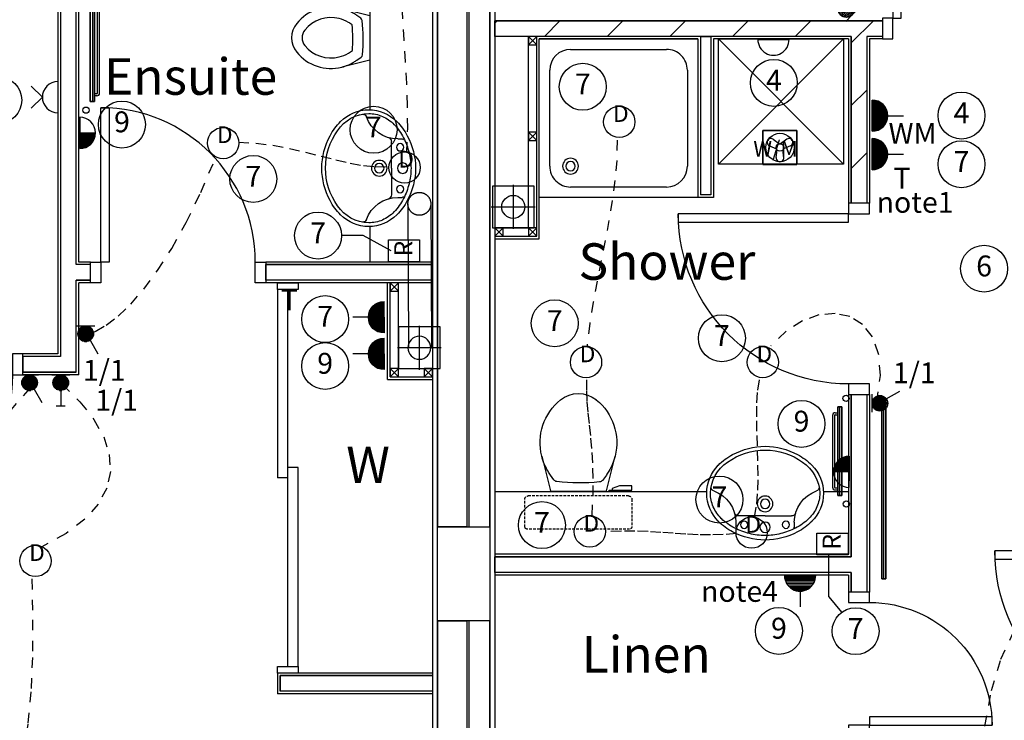
# Model space of a CAD drawing. Extents: x -273868 to -195807, y -121179 to -46101.
# Drawn here: x -225431 to -220711, y -107828 to -104470 of the extents above; entities that cross this region are included whole.
import ezdxf
from ezdxf.enums import TextEntityAlignment as Align

# ---------------------------------------------------------------- set-up
doc = ezdxf.new("R2010")
doc.units = 0
doc.header["$LTSCALE"] = 50
doc.header["$MEASUREMENT"] = 0
doc.linetypes.add('SHORT', pattern=[2, 1, -1])
doc.linetypes.add('XREF1$0$HIDDEN', pattern=[0.375, 0.25, -0.125])
doc.layers.get('0').update_dxf_attribs({"linetype": 'CONTINUOUS'})
for name, color, linetype in [('E000G000', 7, 'CONTINUOUS'), ('EL-CIRCUIT-NO', 7, 'CONTINUOUS'), ('EL-LIGHTING-ELEV', 7, 'CONTINUOUS'), ('EL-LIGHTING-PLAN', 7, 'CONTINUOUS'), ('EL-MISC-ELEV', 7, 'CONTINUOUS'), ('EL-MISC-PLAN', 7, 'CONTINUOUS'), ('EL-SOCKET-ELEV', 7, 'CONTINUOUS'), ('EL-SOCKET-PLAN', 7, 'CONTINUOUS'), ('PB-HEATING-ELEV', 7, 'CONTINUOUS'), ('PB-HEATING-PLAN', 7, 'CONTINUOUS'), ('SERVICE00', 7, 'CONTINUOUS'), ('XREF1$0$24', 7, 'CONTINUOUS'), ('XREF1$0$27', 7, 'CONTINUOUS'), ('XREF1$0$30', 7, 'CONTINUOUS'), ('XREF1$0$38', 7, 'CONTINUOUS'), ('XREF1$0$46', 7, 'CONTINUOUS'), ('XREF1$0$DOOR', 1, 'CONTINUOUS'), ('XREF1$0$MISC', 1, 'CONTINUOUS'), ('XREF1$0$RM_TEXT', 2, 'CONTINUOUS'), ('XREF1$0$SANITARY', 2, 'CONTINUOUS'), ('XREF1$0$SLAB_HOLES', 1, 'CONTINUOUS'), ('XREF1$0$STRUCT', 4, 'CONTINUOUS'), ('XREF1$0$SVP', 2, 'CONTINUOUS'), ('XREF1$0$SVP_CRANK', 2, 'CONTINUOUS'), ('XREF1$0$VANITY', 1, 'CONTINUOUS'), ('XREF1$0$VPORT', 4, 'CONTINUOUS'), ('XREF1$0$WALL_HATCH', 7, 'CONTINUOUS')]:
    doc.layers.add(name, color=color, linetype=linetype)
doc.styles.add('2MM', font='ROMANS.SHX', dxfattribs={"height": 100})
doc.styles.get("Standard").update_dxf_attribs({"font": 'romans.shx', "height": 100})
doc.styles.add('XREF1$0$ROMANS', font='romans.shx', dxfattribs={"height": 150})

# ---------------------------------------------------------------- blocks, each defined once
blk = doc.blocks.new('XREF1$0$38005L')
at = {"layer": 'XREF1$0$38', "color": 2, "linetype": 'CONTINUOUS'}
for p, q in [((-140, -85.9), (-140, -64.6)), ((140, -85.9), (140, -64.6)), ((0, -116), (-127.1, -116)), ((0, -116), (127.1, -116))]:
    blk.add_line(p, q, dxfattribs=at)
for points in [[(0, -22, 0.057594), (-75, -31.5, 0.058053), (-145.5, -57.8, 0.058053)], [(145.5, -57.8, 0.058053), (75, -31.5, 0.057594), (0, -22, 0.057594)], [(-145.5, -57.8, 0.037782), (-179.4, -78.2, 0.038181), (-209.5, -103.4, 0.038181)], [(209.5, -103.4, 0.038181), (179.4, -78.2, 0.037782), (145.5, -57.8, 0.037782)], [(-209.9, -103.8, 0.049445), (-232, -129.8, 0.050104), (-248.5, -159.4, 0.050621), (-258.6, -191.6, 0.050904), (-262, -225, 0.050904)], [(-209.5, -103.4, 0.0004), (-209.7, -103.6, 0.0004), (-209.9, -103.8, 0.0004)], [(209.9, -103.8, 0.0004), (209.7, -103.6, 0.0004), (209.5, -103.4, 0.0004)], [(262, -225, 0.050904), (258.6, -191.6, 0.050621), (248.5, -159.4, 0.050104), (232, -129.8, 0.049445), (209.9, -103.8, 0.049445)]]:
    blk.add_lwpolyline(points, format="xyb", dxfattribs=at)
for centre, radius in [((0, -62), 25), ((-100, -74), 17.5), ((100, -74), 17.5), ((0, -174), 37.5), ((0, -174), 22.5)]:
    blk.add_circle(centre, radius, dxfattribs=at)
for centre, radius, start, end in [((-26.4, -285.9), 278, 117.6759, 135.2711), ((-26.4, -285.9), 278, 117.6759, 135.2711), ((3.9, -340), 340, 90.6542, 117.9618), ((3.9, -340), 340, 90.6542, 117.9618), ((-3.9, -340), 340, 62.0382, 89.3458), ((-3.9, -340), 340, 62.0382, 89.3458), ((26.4, -285.9), 278, 44.7289, 62.3241), ((26.4, -285.9), 278, 44.7289, 62.3241), ((-90, -225), 190, 135, 180), ((-90, -225), 190, 135, 180), ((-300, -85.2), 160, 289.7341, 359.7242), ((-90, -225), 190, 134.8163, 135), ((-90, -225), 190, 134.8163, 135), ((-130.3, -65.1), 9.67, 125.849, 177.4477), ((130.3, -65.1), 9.67, 2.5523, 54.151), ((300, -85.2), 160, 180.2758, 250.2659), ((90, -225), 190, 45, 45.1837), ((90, -225), 190, 45, 45.1837), ((90, -225), 190, 360, 45), ((90, -225), 190, 360, 45), ((-127.3, -136), 20, 89.4637, 162.8117), ((127.3, -136), 20, 17.1883, 90.5363), ((-90, -225), 190, 180, 225), ((-90, -225), 190, 180, 225), ((-77.7, -220.9), 184.3, 181.276, 236.3746), ((-239.2, -254.6), 20, 109.7838, 176.4571), ((77.7, -220.9), 184.3, 303.6254, 358.724), ((90, -225), 190, 315, 360), ((90, -225), 190, 315, 360), ((239.2, -254.6), 20, 3.5429, 70.2162), ((-90, -225), 190, 225, 225.1837), ((-90, -225), 190, 225, 225.1837), ((-26.4, -164.1), 278, 224.7289, 242.3241), ((-26.4, -164.1), 278, 224.7289, 242.3241), ((0.7, -119.7), 312.1, 234.6705, 269.874), ((-0.7, -119.7), 312.1, 270.126, 305.3295), ((26.4, -164.1), 278, 297.6759, 315.2711), ((26.4, -164.1), 278, 297.6759, 315.2711), ((90, -225), 190, 314.8163, 315), ((90, -225), 190, 314.8163, 315), ((3.9, -110), 340, 242.0382, 269.3458), ((3.9, -110), 340, 242.0382, 269.3458), ((-3.9, -110), 340, 270.6542, 297.9618), ((-3.9, -110), 340, 270.6542, 297.9618)]:
    blk.add_arc(centre, radius, start, end, dxfattribs=at)
blk = doc.blocks.new('XREF1$0$BIDET_PLAN')
at = {"layer": 'XREF1$0$SANITARY', "linetype": 'CONTINUOUS'}
for p, q in [((-107, 0), (-140.6, 134.5)), ((140.6, 134.5), (107, 0)), ((-107.2, 61.8), (-92.6, 41.6)), ((93.9, 43.4), (107.2, 61.8)), ((0, 0), (-107, 0)), ((107, 0), (0, 0))]:
    blk.add_line(p, q, dxfattribs=at)
for centre, radius, start, end in [((65, 186), 211.9, 129.1208, 194.0535), ((0, 265.8), 109, 50.8791, 129.1209), ((-65, 186), 211.9, 345.9465, 50.8792), ((65, 186), 161.9, 129.1208, 194.0535), ((0, 265.8), 59, 50.8791, 129.1209), ((-65, 186), 161.9, 345.9465, 50.8792), ((65, 186), 161.9, 194.0535, 211.0923), ((-65, 186), 161.9, 328.9077, 345.9465), ((65, 186), 211.9, 194.0535, 211.0923), ((194.6, 264.1), 313.3, 211.0923, 215.1369), ((-194.6, 264.1), 313.3, 325.1685, 328.9077), ((-65, 186), 211.9, 328.9077, 345.9465), ((194.6, 264.1), 363.3, 211.0923, 213.8429), ((-7.2, 779.1), 697.4, 265.5216, 275.7407), ((-194.6, 264.1), 363.3, 326.1571, 328.9077), ((-79.8, 51.5), 16.1, 217.7817, 264.3005), ((-7.2, 779.1), 747.4, 264.3005, 276.9358), ((81.1, 53.2), 16.1, 276.9358, 322.58)]:
    blk.add_arc(centre, radius, start, end, dxfattribs=at)
blk = doc.blocks.new('XREF1$0$38009L')
at = {"layer": 'XREF1$0$38', "color": 1, "linetype": 'XREF1$0$HIDDEN'}
for p, q in [((-263.95, 168.8), (-263.95, 35.3)), ((238.45, 178.9), (-253.85, 178.9)), ((248.55, 35.3), (248.55, 168.8)), ((233.45, 20.2), (-248.75, 20.2))]:
    blk.add_line(p, q, dxfattribs=at)
at = {"layer": 'XREF1$0$38', "color": 2, "linetype": 'CONTINUOUS'}
for p, q in [((304.45, 0), (-304.45, 0)), ((139.75, 0), (139.75, -6.8)), ((201.75, -6.8), (201.75, 0)), ((-183.05, -170.6), (-141.55, -4.8)), ((-138.55, -2.5), (-7.25, -2.5)), ((-7.25, -2.5), (124.05, -2.5)), ((127.05, -4.8), (168.55, -170.6)), ((139.75, -6.8), (248.55, -6.8)), ((155.35, -15.4), (155.35, -6.8)), ((189.05, -28.9), (155.35, -15.4)), ((248.55, -28.9), (189.05, -28.9)), ((248.55, -6.8), (248.55, -28.9)), ((-124.65, -56.7), (-141.25, -79.8)), ((126.75, -79.8), (108.45, -54.5))]:
    blk.add_line(p, q, dxfattribs=at)
at = {"layer": 'XREF1$0$38', "color": 1, "linetype": 'XREF1$0$HIDDEN'}
for centre, radius, start, end in [((-253.81895, 168.80595), 10.091, 90, 180), ((238.46905, 168.80595), 10.091, 360, 90), ((-248.77395, 35.31695), 15.136, 180, 270), ((233.42305, 35.31695), 15.136, 270, 360)]:
    blk.add_arc(centre, radius, start, end, dxfattribs=at)
at = {"layer": 'XREF1$0$38', "color": 2, "linetype": 'CONTINUOUS'}
for centre, radius, start, end in [((-138.58595, -5.55005), 3.027, 90, 165.94656667), ((1.71705, -976.36905), 934.238, 84.30053056, 96.93581389), ((92.49205, -66.83005), 20.181, 37.78172222, 84.30053056), ((124.08805, -5.55005), 3.027, 14.05343333, 90), ((235.95305, -332.66705), 454.093, 146.15713056, 148.90765556), ((-108.66195, -69.00005), 20.181, 96.93581389, 142.58001667), ((-250.45095, -332.66705), 454.093, 31.09234444, 33.84286944), ((73.94305, -234.96605), 264.904, 148.90768889, 165.946475), ((-88.44195, -234.96605), 264.904, 14.053525, 31.09231111), ((73.94305, -234.96605), 264.904, 165.946475, 230.8792), ((-88.44195, -234.96605), 264.904, 309.1208, 14.053525), ((-7.24895, -334.79905), 136.222, 230.87913889, 309.12086389)]:
    blk.add_arc(centre, radius, start, end, dxfattribs=at)
blk = doc.blocks.new('XREF1$0$38002L')
at = {"layer": 'XREF1$0$38', "color": 2, "linetype": 'CONTINUOUS'}
for p, q in [((0, -760), (0, 0)), ((0, 0), (760, 0)), ((760, 0), (760, -760)), ((150, -50), (610, -50)), ((50, -610), (50, -150)), ((710, -150), (710, -610)), ((610, -710), (150, -710)), ((760, -760), (0, -760))]:
    blk.add_line(p, q, dxfattribs=at)
for centre, radius, start, end in [((150, -150), 100, 90, 180), ((610, -150), 100, 360, 90), ((150, -150), 38, 0.3671, 179.6329), ((150, -150), 22.5, 0.6199, 179.3801), ((150, -149.5), 38, 180.3671, 359.6329), ((150, -149.5), 22.5, 180.6199, 359.3801), ((150, -610), 100, 180, 270), ((610, -610), 100, 270, 360)]:
    blk.add_arc(centre, radius, start, end, dxfattribs=at)
blk = doc.blocks.new('XREF1$0$WM')
at = {"layer": 'XREF1$0$MISC'}
for p, q in [((-300, -600), (300, 0)), ((300, -600), (-300, 0)), ((-300, -600), (-300, 0)), ((-300, 0), (300, 0)), ((300, 0), (300, -600)), ((300, -600), (-300, -600))]:
    blk.add_line(p, q, dxfattribs=at)
at = {"layer": 'XREF1$0$MISC', "style": 'XREF1$0$ROMANS'}
blk.add_text('W/M', height=75, dxfattribs=at).set_placement((-132.7, -563.6))
blk = doc.blocks.new('XREF1$0$SVP')
at = {"layer": 'XREF1$0$SVP', "color": 1}
for p, q in [((0, 105), (0, -105)), ((-105, 0), (105, 0))]:
    blk.add_line(p, q, dxfattribs=at)
at = {"layer": 'XREF1$0$SVP'}
blk.add_circle((0, 0), 55, dxfattribs=at)
blk = doc.blocks.new('XREF1$0$40STUD')
at = {"layer": 'XREF1$0$46'}
for p, q in [((40, 0), (0, 40)), ((40, 40), (0, 0))]:
    blk.add_line(p, q, dxfattribs=at)
blk.add_lwpolyline([(0, 40), (0, 0), (40, 0), (40, 40)], close=True, dxfattribs=at)
blk = doc.blocks.new('XREF1$0$1300STO_DR')
at = {"layer": 'XREF1$0$DOOR'}
for points in [[(50, 100), (90, 100), (90, 700), (50, 700)], [(1250, 100), (1210, 100), (1210, 700), (1250, 700)], [(0, 0), (50, 0), (50, 100), (0, 100)], [(1250, 0), (1300, 0), (1300, 100), (1250, 100)]]:
    blk.add_lwpolyline(points, close=True, dxfattribs=at)
for centre, start, end in [((50, 100), 0, 90), ((1250, 100), 90, 180)]:
    blk.add_arc(centre, 600, start, end, dxfattribs=at)
blk = doc.blocks.new('XREF1$0$916STO_DR')
at = {"layer": 'XREF1$0$DOOR'}
for points in [[(90, 866), (90, 50), (50, 50), (50, 866)], [(50, -50), (0, -50), (0, 50), (50, 50)], [(916, -50), (866, -50), (866, 50), (916, 50)]]:
    blk.add_lwpolyline(points, close=True, dxfattribs=at)
blk.add_arc((50, 50), 816, 0, 90, dxfattribs=at)
blk = doc.blocks.new('XREF1$0$840STO_DR')
at = {"layer": 'XREF1$0$DOOR'}
for points in [[(-50, -50), (-50, 0), (50, 0), (50, -50)], [(790, -90), (50, -90), (50, -50), (790, -50)], [(-50, -840), (-50, -790), (50, -790), (50, -840)]]:
    blk.add_lwpolyline(points, close=True, dxfattribs=at)
blk.add_arc((50, -50), 740, 270, 0, dxfattribs=at)
blk = doc.blocks.new('XREF1$0$688STO_DR')
at = {"layer": 'XREF1$0$DOOR'}
for points in [[(0, 0), (50, 0), (50, -100), (0, -100)], [(638, 0), (688, 0), (688, -100), (638, -100)], [(598, -688), (598, -100), (638, -100), (638, -688)]]:
    blk.add_lwpolyline(points, close=True, dxfattribs=at)
blk.add_arc((638, -100), 588, 180, 270, dxfattribs=at)
blk = doc.blocks.new('XREF1$0$916STO_ENTDR')
at = {"layer": 'XREF1$0$DOOR'}
for p, q in [((-50, 866), (-50, 90)), ((50, 866), (50, 50))]:
    blk.add_line(p, q, dxfattribs=at)
for points in [[(50, 916), (50, 866), (-50, 866), (-50, 916)], [(-866, 90), (-50, 90), (-50, 50), (-866, 50)], [(50, 50), (50, 0), (-50, 0), (-50, 50)]]:
    blk.add_lwpolyline(points, close=True, dxfattribs=at)
blk.add_arc((-50, 50), 816, 90, 180, dxfattribs=at)
blk = doc.blocks.new('XREF1$0$A$C550929BE')
at = {"layer": 'XREF1$0$DOOR'}
for points in [[(816, 966), (916, 966), (916, 941), (816, 941)], [(816, 0), (916, 0), (916, 25), (816, 25)]]:
    blk.add_lwpolyline(points, close=True, dxfattribs=at)
at = {"layer": 'XREF1$0$DOOR', "xscale": -1, "rotation": 180}
blk.add_blockref('XREF1$0$916STO_ENTDR', (866, 941), dxfattribs=at)
blk = doc.blocks.new('XREF1$0$A$C3A1D0B7E')
at = {"layer": 'XREF1$0$DOOR', "xscale": -1}
blk.add_blockref('XREF1$0$A$C550929BE', (916, 0), dxfattribs=at)
blk = doc.blocks.new('DOWNLITE')
at = {"layer": 'EL-LIGHTING-ELEV'}
blk.add_circle((0, 0, 2368), 75, dxfattribs=at)
at = {"layer": 'EL-LIGHTING-PLAN'}
blk.add_circle((0, 0, 2418), 75, dxfattribs=at)
blk.add_text('D', height=80, dxfattribs=at).set_placement((7.3, 0), align=Align.CENTER)
blk = doc.blocks.new('*X117')
at = {"color": 0}
for p, q in [((18.8, 408.7), (18.8, 473.1)), ((25, 405.7), (25, 476.1)), ((31.3, 404), (31.3, 477.8)), ((37.5, 403.4), (37.5, 478.4)), ((43.8, 403.9), (43.8, 478)), ((50, 405.4), (50, 476.4)), ((56.3, 408.2), (56.3, 473.6)), ((6.3, 420.9), (6.3, 461)), ((12.5, 413.4), (12.5, 468.5)), ((62.5, 412.6), (62.5, 469.2)), ((68.8, 419.5), (68.8, 462.3)), ((75, 435.2), (75, 446.6))]:
    blk.add_line(p, q, dxfattribs=at)
blk = doc.blocks.new('DIMMER')
at = {"layer": 'EL-LIGHTING-ELEV'}
blk.add_line((0, -43, 1407), (0, 43, 1407), dxfattribs=at)
at = {"layer": 'EL-LIGHTING-PLAN'}
for p, q in [((75, 0, 1450), (150, 0, 1450)), ((150, 21.4, 1450), (150, -21.4, 1450))]:
    blk.add_line(p, q, dxfattribs=at)
blk.add_circle((37.5, 0, 1450), 37.5, dxfattribs=at)
blk.add_blockref('*X117', (-0.4, -440.9, 1450), dxfattribs=at)
blk = doc.blocks.new('*X92')
at = {"color": 0}
for p, q in [((18.8, 408.7), (18.8, 473.1)), ((25, 405.7), (25, 476.1)), ((31.3, 404), (31.3, 477.8)), ((37.5, 403.4), (37.5, 478.4)), ((43.8, 403.9), (43.8, 478)), ((50, 405.4), (50, 476.4)), ((56.3, 408.2), (56.3, 473.6)), ((6.3, 420.9), (6.3, 461)), ((12.5, 413.4), (12.5, 468.5)), ((62.5, 412.6), (62.5, 469.2)), ((68.8, 419.5), (68.8, 462.3)), ((75, 435.2), (75, 446.6))]:
    blk.add_line(p, q, dxfattribs=at)
blk = doc.blocks.new('LSWITCH')
at = {"layer": 'EL-LIGHTING-ELEV'}
blk.add_line((0, -43, 1407), (0, 43, 1407), dxfattribs=at)
at = {"layer": 'EL-LIGHTING-PLAN'}
blk.add_line((68.3, 21.4, 1450), (133.3, 58.9, 1450), dxfattribs=at)
blk.add_circle((37.5, 0, 1450), 37.5, dxfattribs=at)
blk.add_blockref('*X92', (-0.4, -440.9, 1450), dxfattribs=at)
blk = doc.blocks.new('1G1W')
at = {"flags": 9}
blk.add_attdef('REFNO', (131.8, 98.3, 1400), '', height=100, dxfattribs=at)
at = {"layer": 'EL-LIGHTING-PLAN'}
blk.add_text('1/1', height=100, dxfattribs=at).set_placement((0, 0), align=Align.CENTER)
blk = doc.blocks.new('CIRC-07')
at = {"layer": 'EL-CIRCUIT-NO'}
blk.add_circle((0, 0), 112.5, dxfattribs=at)
at = {"layer": 'EL-CIRCUIT-NO', "style": '2MM'}
blk.add_text('7', height=100, dxfattribs=at).set_placement((0, 0), align=Align.MIDDLE)
blk = doc.blocks.new('RAZOR')
at = {"layer": 'EL-MISC-ELEV'}
blk.add_line((0, -43, 1452), (0, 43, 1452), dxfattribs=at)
at = {"layer": 'EL-MISC-PLAN'}
for p, q in [((0, -75, 1525), (0, 75, 1525)), ((0, 75, 1525), (104.6, 75, 1525)), ((104.6, 75, 1525), (104.6, -75, 1525)), ((104.6, -75, 1525), (0, -75, 1525))]:
    blk.add_line(p, q, dxfattribs=at)
blk.add_text('R', height=87.2, dxfattribs=at).set_placement((25.2, -40.4, 1525))
blk = doc.blocks.new('RADVALVE')
at = {"layer": 'PB-HEATING-PLAN', "color": 2}
blk.add_circle((-40.9, 40, -150), 15, dxfattribs=at)
blk = doc.blocks.new('STR3')
at = {"layer": 'PB-HEATING-ELEV'}
for p, q in [((-285, -82), (-285, -70)), ((-275, -82), (-275, -70)), ((-272, -85), (272, -85)), ((275, -82), (275, -70)), ((285, -82), (285, -70)), ((-272, -95), (272, -95))]:
    blk.add_line(p, q, dxfattribs=at)
for centre, radius, start, end in [((-272, -82), 13, 180, 270), ((-272, -82), 3, 180, 270), ((272, -82), 3, 270, 0), ((272, -82), 13, 270, 0)]:
    blk.add_arc(centre, radius, start, end, dxfattribs=at)
for points in [[(-312.5, -50), (-312.5, -50, 1), (-312.5, -70, 1), (-312.5, -70)], [(-312.5, -50), (-312.5, -50, 1), (312.5, -50, 1), (312.5, -50)], [(312.5, -70, 1), (312.5, -50, 1), (-312.5, -50, 1), (-312.5, -70, 1)], [(312.5, -70), (312.5, -50), (-312.5, -50), (-312.5, -70)], [(-312.5, -70), (-312.5, -70, 1), (312.5, -70, 1), (312.5, -70)], [(312.5, -70), (312.5, -70, 1), (312.5, -50, 1), (312.5, -50)]]:
    blk.add_3dface(points, dxfattribs=at)
at = {"layer": 'PB-HEATING-PLAN', "color": 3}
blk.add_line((312.5, -60), (-312.5, -60), dxfattribs=at)
blk.add_blockref('RADVALVE', (-312.5, -70))
at = {"rotation": 270}
blk.add_blockref('RADVALVE', (312.5, -70), dxfattribs=at)
blk = doc.blocks.new('*X108')
at = {"color": 0}
for p, q in [((6.2, -74.8), (6.2, 0)), ((12.5, -74), (12.5, 0)), ((18.7, -72.6), (18.7, 0)), ((25, -70.7), (25, 0)), ((31.2, -68.2), (31.2, 0)), ((37.5, -65), (37.5, 0)), ((43.7, -60.9), (43.7, 0)), ((50, -55.9), (50, 0)), ((56.2, -49.6), (56.2, 0)), ((62.5, -41.5), (62.5, 0)), ((68.7, -30), (68.7, 0)), ((75, -1.4), (75, 0))]:
    blk.add_line(p, q, dxfattribs=at)
blk = doc.blocks.new('FOP')
at = {"layer": 'EL-SOCKET-ELEV'}
blk.add_line((0, -43, 182), (0, 43, 182), dxfattribs=at)
at = {"layer": 'EL-SOCKET-PLAN'}
for p, q in [((0, 75, 500), (0, -75, 500)), ((0, 0, 500), (75, 0, 500)), ((0, -75, 500), (0, 0, 500))]:
    blk.add_line(p, q, dxfattribs=at)
blk.add_arc((0, 0, 500), 75, 270, 90, dxfattribs=at)
blk.add_blockref('*X108', (0, 0, 500), dxfattribs=at)
blk = doc.blocks.new('*X96')
at = {"color": 0}
for p, q in [((6.2, -74.8), (6.2, 74.8)), ((12.5, -74), (12.5, 74)), ((18.7, -72.6), (18.7, 72.6)), ((25, -70.7), (25, 70.7)), ((31.2, -68.2), (31.2, 68.2)), ((37.5, -65), (37.5, 65)), ((43.7, -60.9), (43.7, 60.9)), ((50, -55.9), (50, 55.9)), ((56.2, -49.6), (56.2, 49.6)), ((62.5, -41.5), (62.5, 41.5)), ((68.7, -30), (68.7, 30)), ((75, -1.4), (75, 1.4))]:
    blk.add_line(p, q, dxfattribs=at)
blk = doc.blocks.new('SFS')
at = {"layer": 'EL-SOCKET-ELEV'}
blk.add_line((0, -43, 182), (0, 43, 182), dxfattribs=at)
at = {"layer": 'EL-SOCKET-PLAN'}
for p, q in [((0, -75, 225), (0, 75, 225)), ((0, 0, 225), (0, -75, 225)), ((75, 0, 225), (150, 0, 225))]:
    blk.add_line(p, q, dxfattribs=at)
blk.add_arc((0, 0, 225), 75, 270, 90, dxfattribs=at)
blk.add_blockref('*X96', (0, 0, 225), dxfattribs=at)
blk = doc.blocks.new('TPI')
at = {"layer": 'EL-SOCKET-PLAN'}
blk.add_text('T', height=100, dxfattribs=at).set_placement((0, 0), align=Align.CENTER)
blk = doc.blocks.new('CIRC-09')
at = {"layer": 'EL-CIRCUIT-NO'}
blk.add_circle((0, 0), 112.5, dxfattribs=at)
at = {"layer": 'EL-CIRCUIT-NO', "style": '2MM'}
blk.add_text('9', height=100, dxfattribs=at).set_placement((0, 0), align=Align.MIDDLE)
blk = doc.blocks.new('DSSO')
at = {"layer": 'EL-SOCKET-ELEV'}
blk.add_line((0, -73, 182), (0, 73, 182), dxfattribs=at)
at = {"layer": 'EL-SOCKET-PLAN'}
for p, q in [((0, -75, 225), (0, 75, 225)), ((75, 0, 225), (128, 53, 225)), ((75, 0, 225), (128, -53, 225))]:
    blk.add_line(p, q, dxfattribs=at)
blk.add_arc((0, 0, 225), 75, 270, 90, dxfattribs=at)
blk = doc.blocks.new('EXTFANP')
at = {"layer": 'EL-MISC-PLAN'}
for p, q in [((81.5, 281.5, 2400), (-81.5, 281.5, 2400)), ((-81.5, 281.5, 2400), (-81.5, 118.5, 2400)), ((-32.7, 239.7, 2400), (-2.5, 217.9, 2400)), ((32.7, 239.7, 2400), (2.5, 217.9, 2400)), ((81.5, 118.5, 2400), (81.5, 281.5, 2400)), ((-50.7, 208.5, 2400), (-16.7, 193.2, 2400)), ((-18, 151.8, 2400), (-14.3, 188.9, 2400)), ((18, 151.8, 2400), (14.3, 188.9, 2400)), ((50.7, 208.5, 2400), (16.7, 193.2, 2400)), ((-81.5, 118.5, 2400), (81.5, 118.5, 2400))]:
    blk.add_line(p, q, dxfattribs=at)
for radius in [68.1, 18.1]:
    blk.add_circle((0, 200, 2400), radius, dxfattribs=at)
for centre, start, end in [((-43.3, 225, 2400), 54.2608, 245.7392), ((43.3, 225, 2400), 294.2608, 125.7392), ((0, 150, 2400), 174.2608, 5.7392)]:
    blk.add_arc(centre, 18.1, start, end, dxfattribs=at)
at = {"layer": 'EL-MISC-ELEV'}
mesh = blk.add_polymesh((6, 3), dxfattribs=at)
for k, corner in enumerate([(81.5, 118.5, 2400), (81.5, 118.5, 2350), (81.5, 118.5, 2350), (-81.5, 118.5, 2400), (-81.5, 118.5, 2350), (-81.5, 118.5, 2350), (-81.5, 281.5, 2400), (-81.5, 281.5, 2350), (-81.5, 118.5, 2350), (81.5, 281.5, 2400), (81.5, 281.5, 2350), (81.5, 118.5, 2350), (81.5, 281.5, 2400), (81.5, 281.5, 2400), (81.5, 118.5, 2400), (-81.5, 281.5, 2400), (-81.5, 281.5, 2400), (-81.5, 118.5, 2400)]):
    mesh.set_mesh_vertex(divmod(k, 3), corner)
blk = doc.blocks.new('USO')
at = {"layer": 'EL-SOCKET-ELEV'}
blk.add_line((0, -43, 182), (0, 43, 182), dxfattribs=at)
at = {"layer": 'EL-SOCKET-PLAN'}
blk.add_line((0, -75, 225), (0, 75, 225), dxfattribs=at)
blk.add_arc((0, 0, 225), 75, 270, 90, dxfattribs=at)
blk = doc.blocks.new('CIRC-06')
at = {"layer": 'EL-CIRCUIT-NO'}
blk.add_circle((0, 0), 112.5, dxfattribs=at)
at = {"layer": 'EL-CIRCUIT-NO', "style": '2MM'}
blk.add_text('6', height=100, dxfattribs=at).set_placement((0, 0), align=Align.MIDDLE)
blk = doc.blocks.new('CIRC-04')
at = {"layer": 'EL-CIRCUIT-NO'}
blk.add_circle((0, 0), 112.5, dxfattribs=at)
at = {"layer": 'EL-CIRCUIT-NO', "style": '2MM'}
blk.add_text('4', height=100, dxfattribs=at).set_placement((0, 0), align=Align.MIDDLE)
blk = doc.blocks.new('STR4')
at = {"layer": 'PB-HEATING-ELEV'}
for p, q in [((-185, -82), (-185, -70)), ((-175, -82), (-175, -70)), ((-172, -85), (172, -85)), ((175, -82), (175, -70)), ((185, -82), (185, -70)), ((-172, -95), (172, -95))]:
    blk.add_line(p, q, dxfattribs=at)
for centre, radius, start, end in [((-172, -82), 13, 180, 270), ((-172, -82), 3, 180, 270), ((172, -82), 3, 270, 0), ((172, -82), 13, 270, 0)]:
    blk.add_arc(centre, radius, start, end, dxfattribs=at)
for points in [[(-212.5, -50), (-212.5, -50, 1), (-212.5, -70, 1), (-212.5, -70)], [(-212.5, -50), (-212.5, -50, 1), (212.5, -50, 1), (212.5, -50)], [(212.5, -70, 1), (212.5, -50, 1), (-212.5, -50, 1), (-212.5, -70, 1)], [(212.5, -70), (212.5, -50), (-212.5, -50), (-212.5, -70)], [(-212.5, -70), (-212.5, -70, 1), (212.5, -70, 1), (212.5, -70)], [(212.5, -70), (212.5, -70, 1), (212.5, -50, 1), (212.5, -50)]]:
    blk.add_3dface(points, dxfattribs=at)
at = {"layer": 'PB-HEATING-PLAN', "color": 3}
blk.add_line((212.5, -60), (-212.5, -60), dxfattribs=at)
blk.add_blockref('RADVALVE', (-212.5, -70))
at = {"rotation": 270}
blk.add_blockref('RADVALVE', (212.5, -70), dxfattribs=at)
blk = doc.blocks.new('RAD-SING')
at = {"layer": 'PB-HEATING-ELEV'}
for points in [[(-12.7, -50), (12.7, -50), (12.7, -50, 25.4), (-12.7, -50, 25.4)], [(-12.7, -70), (-12.7, -70, 25.4), (-12.7, -50, 25.4), (-12.7, -50)], [(12.7, -70), (12.7, -70, 25.4), (12.7, -50, 25.4), (12.7, -50)], [(-12.7, -70), (12.7, -70), (12.7, -70, 25.4), (-12.7, -70, 25.4)]]:
    blk.add_3dface(points, dxfattribs=at)
at = {"layer": 'PB-HEATING-ELEV', "color": 7}
blk.add_3dface([(-12.7, -70, 25.4), (-12.7, -50, 25.4), (12.7, -50, 25.4), (12.7, -70, 25.4)], dxfattribs=at)
at = {"layer": 'PB-HEATING-PLAN', "linetype": 'CONTINUOUS'}
for p, q in [((-12.7, -50), (12.7, -50)), ((-12.7, -70), (-12.7, -50)), ((12.7, -50), (12.7, -70)), ((12.7, -70), (-12.7, -70))]:
    blk.add_line(p, q, dxfattribs=at)
at = {"layer": 'PB-HEATING-PLAN', "color": 3}
blk.add_line((-12.7, -60), (12.7, -60), dxfattribs=at)

msp = doc.modelspace()

# ---------------------------------------------------------------- hatches: boundary and pattern name
at = {"layer": 'XREF1$0$WALL_HATCH'}
h = msp.add_hatch(dxfattribs=at)
h.set_pattern_fill('ANSI31', color=256, scale=1700, style=0)
h.set_pattern_definition([(45, (6112.8, -97605.06), (-150.2602, 150.2602), [])])
h.paths.add_polyline_path([(-223152.7, -104474.3), (-221295.2, -104474.3), (-221295.2, -104549.3), (-221370.2, -104549.3), (-221370.2, -105349.5), (-221445.2, -105349.5), (-221445.2, -104549.3), (-223152.7, -104549.3)])

# ---------------------------------------------------------------- linework, layer by layer
at = {"layer": 'E000G000'}
for p, q in [((-223887.4, -105502, -2314), (-223786.7, -105502, -2314)), ((-223786.7, -105502, -2314), (-223651.2, -105575.9, -2314)), ((-221552.2, -107236.6, -182), (-221552.2, -107036.4, -182)), ((-221552.2, -107236.6, -182), (-221491.2, -107309.6, -182))]:
    msp.add_line(p, q, dxfattribs=at)
at = {"layer": 'E000G000', "linetype": 'SHORT'}
for points in [[(-223575, -105106.8), (-223571.1, -104991.3), (-223571.5, -104881.2), (-223575.3, -104774.6), (-223581.2, -104670.1), (-223588.1, -104565.8), (-223594.8, -104460.3), (-223600.2, -104351.8), (-223603.2, -104238.6), (-223602.5, -104119.2), (-223597, -103992)], [(-224382.8, -105057.3), (-224299.4, -105061.1), (-224217.8, -105071.4), (-224138.1, -105086.4), (-224060.9, -105104.2), (-223986.5, -105123.2), (-223915.1, -105141.5), (-223847.3, -105157.4), (-223783.4, -105169.1), (-223723.6, -105174.8), (-223668.5, -105172.7)], [(-225118.2, -105981), (-225069.2, -105963.6), (-225016.1, -105933.8), (-224959.1, -105890.7), (-224898.9, -105833.3), (-224835.7, -105760.6), (-224770.1, -105671.7), (-224702.6, -105565.6), (-224633.5, -105441.3), (-224563.4, -105297.8), (-224492.7, -105134.2)], [(-225381.7, -106234.4), (-225597.8, -106480.6), (-225769, -106758.1), (-225902.8, -107073.8), (-226006.8, -107434.4), (-226088.6, -107846.8), (-226155.7, -108317.5), (-226215.7, -108853.6), (-226276, -109461.6), (-226344.3, -110148.4), (-226428.1, -110920.8)], [(-225228.3, -106216.3), (-225142.6, -106300.6), (-225075.6, -106385.4), (-225028.4, -106469.8), (-225001.7, -106553.3), (-224996.6, -106635.2), (-225013.8, -106714.7), (-225054.3, -106791.2), (-225119, -106864), (-225208.8, -106932.5), (-225324.6, -106995.9)], [(-225372.7, -107150.2), (-225369.1, -107346.6), (-225370.3, -107526.3), (-225377.7, -107692), (-225392.6, -107846.5), (-225416.7, -107992.6), (-225451.3, -108133), (-225498, -108270.5), (-225558.2, -108407.8), (-225633.3, -108547.7), (-225724.8, -108693)]]:
    msp.add_lwpolyline(points, dxfattribs=at)
at = {"layer": 'E000G000', "color": 7, "linetype": 'SHORT'}
for points in [[(-222566.3, -105046.9), (-222569.3, -105144.6), (-222577.7, -105240.9), (-222590.3, -105336.4), (-222606.3, -105431.7), (-222624.4, -105527.4), (-222643.6, -105624.1), (-222663, -105722.5), (-222681.5, -105823.1), (-222698, -105926.5), (-222711.5, -106033.4)], [(-221321.5, -106303), (-221305.1, -106175.6), (-221313.6, -106071.2), (-221343.4, -105989.4), (-221390.5, -105930.1), (-221451.4, -105893), (-221522.3, -105877.9), (-221599.4, -105884.7), (-221679, -105913), (-221757.4, -105962.6), (-221830.8, -106033.4)], [(-222687.3, -106845.8), (-222682.3, -106752.4), (-222681.4, -106668.8), (-222683.7, -106593.6), (-222688.1, -106525.5), (-222693.9, -106463.2), (-222700.2, -106405.3), (-222705.9, -106350.7), (-222710.3, -106298), (-222712.5, -106245.8), (-222711.5, -106193)], [(-221908.2, -106855.5), (-221898, -106792.3), (-221892.7, -106725.2), (-221891.1, -106655.6), (-221892.1, -106584.3), (-221894.3, -106512.7), (-221896.7, -106441.8), (-221898.1, -106372.8), (-221897.3, -106306.7), (-221893, -106244.8), (-221884.1, -106188.1)], [(-221995.3, -106932.8), (-222058.1, -106938), (-222119.2, -106939.7), (-222179.1, -106938.7), (-222238.4, -106935.7), (-222297.8, -106931.6), (-222357.7, -106927.3), (-222418.7, -106923.4), (-222481.5, -106920.9), (-222546.7, -106920.6), (-222614.7, -106923.2)], [(-220670.1, -109123.9), (-220727.5, -108977.5), (-220772.2, -108809.4), (-220804.2, -108625.6), (-220823.3, -108432.2), (-220829.7, -108235.3), (-220823.3, -108041.1), (-220804.2, -107855.5), (-220772.2, -107684.8), (-220727.5, -107534.9), (-220670.1, -107412)]]:
    msp.add_lwpolyline(points, dxfattribs=at)
at = {"layer": 'XREF1$0$24', "color": 2, "linetype": 'CONTINUOUS'}
for p, q in [((-223427.7, -102795.3), (-223427.7, -106901.3)), ((-223287.7, -102795.3), (-223287.7, -106901.3)), ((-223277.7, -102795.3), (-223277.7, -106901.3)), ((-223177.7, -102795.3), (-223177.7, -106901.3)), ((-223427.7, -107351.3), (-223427.7, -111557.3)), ((-223287.7, -107351.3), (-223287.7, -111557.3)), ((-223277.7, -107351.3), (-223277.7, -111557.3)), ((-223177.7, -107351.3), (-223177.7, -111557.3))]:
    msp.add_line(p, q, dxfattribs=at)
at = {"layer": 'XREF1$0$27', "color": 7, "linetype": 'CONTINUOUS'}
for p, q in [((-225247.7, -101802.5), (-225247.7, -106071.9)), ((-225147.7, -105631.3), (-225147.7, -103074.1)), ((-222180.2, -104561.8), (-222940.2, -104561.8)), ((-222180.2, -104561.8), (-222180.2, -105321.8)), ((-222105.2, -104561.8), (-222105.2, -105321.8)), ((-221457.7, -104561.8), (-222105.2, -104561.8)), ((-221457.7, -104561.8), (-221457.7, -105349.5)), ((-221295.2, -104561.8), (-221357.7, -104561.8)), ((-221357.7, -104561.8), (-221357.7, -105349.5)), ((-222105.2, -105321.8), (-222180.2, -105321.8)), ((-225091.7, -105631.3), (-225147.7, -105631.3)), ((-223452.7, -105631.3), (-224251.7, -105631.3)), ((-225091.7, -105731.3), (-225147.7, -105731.3)), ((-225147.7, -106171.9), (-225147.7, -105731.3)), ((-223452.7, -105731.3), (-224251.7, -105731.3)), ((-221457.7, -106265.5), (-221457.7, -107032.3)), ((-221357.7, -106265.5), (-221357.7, -107213.3)), ((-221457.7, -107032.3), (-223152.7, -107032.3)), ((-221457.7, -107132.3), (-223152.7, -107132.3)), ((-221457.7, -107132.3), (-221457.7, -107213.3)), ((-223452.7, -107601.3), (-224195.8, -107601.3)), ((-224195.8, -107601.3), (-224195.8, -107701.3)), ((-223452.7, -107701.3), (-224195.8, -107701.3))]:
    msp.add_line(p, q, dxfattribs=at)
at = {"layer": 'XREF1$0$27', "color": 2, "linetype": 'CONTINUOUS'}
for p, q in [((-225235.2, -101802.5), (-225235.2, -106084.4)), ((-225160.2, -105643.8), (-225160.2, -102668.8)), ((-221295.2, -104474.3), (-223152.7, -104474.3)), ((-222167.7, -104549.3), (-223152.7, -104549.3)), ((-222167.7, -104549.3), (-222167.7, -105309.3)), ((-222167.7, -104549.3), (-222117.7, -104549.3)), ((-221445.2, -104549.3), (-222117.7, -104549.3)), ((-222117.7, -104549.3), (-222117.7, -105309.3)), ((-221445.2, -104549.3), (-221445.2, -105349.5)), ((-221295.2, -104549.3), (-221370.2, -104549.3)), ((-221370.2, -104549.3), (-221370.2, -105349.5)), ((-222117.7, -105309.3), (-222167.7, -105309.3)), ((-225091.7, -105643.8), (-225160.2, -105643.8)), ((-223452.7, -105643.8), (-224251.7, -105643.8)), ((-225091.7, -105718.8), (-225160.2, -105718.8)), ((-225160.2, -106159.4), (-225160.2, -105718.8)), ((-224183.3, -105718.8), (-224251.7, -105718.8)), ((-224095.8, -105718.8), (-224195.8, -105718.8)), ((-224183.3, -105718.8), (-224183.3, -105718.8)), ((-224108.3, -105718.8), (-224108.3, -105718.8)), ((-223452.7, -105718.8), (-224108.3, -105718.8)), ((-225235.2, -106084.4), (-225416, -106084.4)), ((-225160.2, -106159.4), (-225416, -106159.4)), ((-221445.2, -106265.5), (-221445.2, -107044.8)), ((-221370.2, -106265.5), (-221370.2, -107213.3)), ((-221445.2, -107044.8), (-223152.7, -107044.8)), ((-221445.2, -107119.8), (-223152.7, -107119.8)), ((-221445.2, -107119.8), (-221445.2, -107213.3)), ((-223452.7, -107613.8), (-224183.3, -107613.8)), ((-224183.3, -107613.8), (-224183.3, -107688.8)), ((-223452.7, -107688.8), (-224183.3, -107688.8))]:
    msp.add_line(p, q, dxfattribs=at)
at = {"layer": 'XREF1$0$30', "color": 2, "linetype": 'CONTINUOUS'}
for p, q in [((-224195.8, -105763.3), (-224195.8, -106666.3)), ((-224145.8, -107569.3), (-224145.8, -105763.3)), ((-224095.8, -106616.3), (-224145.8, -106616.3)), ((-224095.8, -107569.3), (-224095.8, -106616.3)), ((-224145.8, -106666.3), (-224195.8, -106666.3))]:
    msp.add_line(p, q, dxfattribs=at)
for points in [[(-224195.8, -105763.3), (-224195.8, -105731.3), (-224095.8, -105731.3), (-224095.8, -105763.3)], [(-224195.8, -107601.3), (-224195.8, -107569.3), (-224095.8, -107569.3), (-224095.8, -107601.3)]]:
    msp.add_lwpolyline(points, close=True, dxfattribs=at)
at = {"layer": 'XREF1$0$46', "color": 7, "linetype": 'CONTINUOUS'}
for p, q in [((-223452.7, -97827.3), (-223452.7, -111507.3)), ((-223152.7, -98174.3), (-223152.7, -111832.3)), ((-225247.7, -106071.9), (-225416, -106071.9)), ((-225147.7, -106171.9), (-225416, -106171.9))]:
    msp.add_line(p, q, dxfattribs=at)
at = {"layer": 'XREF1$0$46'}
for p, q in [((-222992.7, -105466.8), (-222992.7, -104549.3)), ((-222952.7, -105506.8), (-222952.7, -104549.3)), ((-222940.2, -105519.3), (-222940.2, -104561.8)), ((-222992.7, -105466.8), (-223152.7, -105466.8)), ((-223152.7, -105506.8), (-222952.7, -105506.8)), ((-223152.7, -105519.3), (-222940.2, -105519.3)), ((-223667.7, -106194.6), (-223667.7, -105731.3)), ((-223655.2, -106182.1), (-223655.2, -105731.3)), ((-223615.2, -106142.1), (-223615.2, -105731.3)), ((-223615.2, -106142.1), (-223452.7, -106142.1)), ((-223667.7, -106194.6), (-223452.7, -106194.6)), ((-223655.2, -106182.1), (-223452.7, -106182.1))]:
    msp.add_line(p, q, dxfattribs=at)
at = {"layer": 'XREF1$0$SLAB_HOLES', "linetype": 'XREF1$0$HIDDEN', "ltscale": 250}
for points in [[(-223165.2, -105466.8), (-222965.2, -105466.8), (-222965.2, -105266.8), (-223165.2, -105266.8)], [(-223615.2, -106142.3), (-223415.2, -106142.3), (-223415.2, -105942.3), (-223615.2, -105942.3)]]:
    msp.add_lwpolyline(points, close=True, dxfattribs=at)
at = {"layer": 'XREF1$0$STRUCT'}
msp.add_lwpolyline([(-223177.7, -106901.3), (-223177.7, -107351.3), (-223427.7, -107351.3), (-223427.7, -106901.3)], close=True, dxfattribs=at)
at = {"layer": 'XREF1$0$SVP_CRANK', "linetype": 'XREF1$0$HIDDEN', "ltscale": 100}
for p, q in [((-223570.2, -105352.3), (-223567.2, -106038.8)), ((-223460.2, -105352.3), (-223457.2, -106038.8))]:
    msp.add_line(p, q, dxfattribs=at)
msp.add_circle((-223515.2, -105352.3), 55, dxfattribs=at)
at = {"layer": 'XREF1$0$VANITY', "linetype": 'CONTINUOUS'}
for p, q in [((-223752.7, -103481.3), (-223752.7, -104901.3)), ((-223752.7, -105461.2), (-223752.7, -105631.3)), ((-222137.6, -106732.3), (-223152.7, -106732.3)), ((-221457.7, -106732.3), (-221577.9, -106732.3))]:
    msp.add_line(p, q, dxfattribs=at)
at = {"layer": 'XREF1$0$WALL_HATCH'}
for points in [[(-225235.2, -106084.4), (-225416, -106084.4), (-225416, -106159.4), (-225160.2, -106159.4), (-225160.2, -105718.8), (-225091.7, -105718.8), (-225091.7, -105643.8), (-225160.2, -105643.8), (-225160.2, -102668.8), (-223452.7, -102668.8), (-223452.7, -102593.8), (-225160.2, -102593.8), (-225160.2, -101802.5), (-225235.2, -101802.5)], [(-223427.7, -102795.3), (-223287.7, -102795.3), (-223287.7, -106901.3), (-223427.7, -106901.3)], [(-223277.7, -106901.3), (-223177.7, -106901.3), (-223177.7, -102795.3), (-223277.7, -102795.3)], [(-223152.7, -104474.3), (-221295.2, -104474.3), (-221295.2, -104549.3), (-221370.2, -104549.3), (-221370.2, -105349.5), (-221445.2, -105349.5), (-221445.2, -104549.3), (-223152.7, -104549.3)], [(-224251.7, -105643.8), (-223458.6, -105643.8), (-223458.6, -105718.8), (-224251.7, -105718.8)], [(-223152.7, -107044.8), (-221445.2, -107044.8), (-221445.2, -106265.5), (-221370.2, -106265.5), (-221370.2, -107213.3), (-221445.2, -107213.3), (-221445.2, -107119.8), (-223152.7, -107119.8)], [(-223427.7, -107351.3), (-223287.7, -107351.3), (-223287.7, -111557.3), (-223427.7, -111557.3)], [(-223277.7, -111557.3), (-223177.7, -111557.3), (-223177.7, -107351.3), (-223277.7, -107351.3)], [(-224183.3, -107613.8), (-223452.7, -107613.8), (-223452.7, -107688.8), (-224183.3, -107688.8)]]:
    msp.add_lwpolyline(points, close=True, dxfattribs=at)

# ---------------------------------------------------------------- block references
at = {"layer": 'E000G000', "color": 7}
for name, p in [('CIRC-07', (-222731.7, -104790.9, -182)), ('CIRC-04', (-221815.7, -104772.6, -182)), ('CIRC-04', (-220916.2, -104929.1, -182)), ('CIRC-07', (-220916.1, -105162.5, -182)), ('TPI', (-221200.8, -105278.9, -182)), ('CIRC-06', (-220807.9, -105663, -182)), ('CIRC-07', (-222866.4, -105925, -182)), ('CIRC-07', (-222064.7, -105996.5, -182)), ('1G1W', (-221142.6, -106212.5, -182)), ('CIRC-09', (-221683.1, -106407.1, -182)), ('CIRC-07', (-222076.6, -106769.8, -182)), ('CIRC-07', (-222927.5, -106892.2, -182)), ('CIRC-09', (-221791.4, -107399.4, -182)), ('CIRC-07', (-221423.7, -107400.7, -1707))]:
    msp.add_blockref(name, p, dxfattribs=at)
at = {"layer": 'E000G000'}
for name, p in [('CIRC-09', (-225534.1, -104855.1, -43)), ('CIRC-09', (-224941, -104972.1, -2314)), ('CIRC-07', (-223734.4, -104996.9, -2314)), ('CIRC-07', (-224311.3, -105233.1, -2314)), ('CIRC-07', (-224000.9, -105504.6, -2314)), ('TPI', (-224138.4, -105863, -2357)), ('CIRC-07', (-223966.9, -105904.6, -2582)), ('CIRC-09', (-223966.9, -106129.6, -2582)), ('1G1W', (-225025.6, -106200.3, -2314)), ('1G1W', (-224966.5, -106343.8, -1493))]:
    msp.add_blockref(name, p, dxfattribs=at)
at = {"layer": 'SERVICE00'}
for name, p, rotation in [('STR3', (-225143, -104549.7, -2314), 90), ('RAZOR', (-223588.8, -105629.7, -2314), 90), ('LSWITCH', (-225114.8, -105937.7, -2314), 270), ('LSWITCH', (-225383.9, -106171.9, -1493), 270.0000001163182), ('DIMMER', (-225234.4, -106171.9, -1493), 269.9999998263941)]:
    msp.add_blockref(name, p, dxfattribs=dict(at, rotation=rotation))
at = {"layer": 'SERVICE00', "color": 7}
for name, p, rotation in [('LSWITCH', (-221441.7, -104447, -182), 136.5390065270708), ('USO', (-221817.5, -104564.8, -182), 270), ('DSSO', (-225247.7, -104840.9, -268), 180), ('STR4', (-221439.5, -106538.4, -182), 270), ('FOP', (-221454.6, -106636.6, -182), 180), ('RAZOR', (-221535.2, -107035.3, -1707), 90), ('SFS', (-221690, -107134, -182), 270.3325319239761)]:
    msp.add_blockref(name, p, dxfattribs=dict(at, rotation=rotation))
for name, p in [('DOWNLITE', (-222556.7, -104959.5, -182)), ('SFS', (-221345, -104929.6, -182)), ('EXTFANP', (-221786.3, -105282, -182)), ('SFS', (-221345, -105114.2, -182)), ('DOWNLITE', (-222716.3, -106111.5, -2600)), ('DOWNLITE', (-221868.8, -106111.5, -2600)), ('LSWITCH', (-221345, -106308.4, -182)), ('DOWNLITE', (-222698.3, -106923.4, -182)), ('DOWNLITE', (-221922.2, -106928.4, -182))]:
    msp.add_blockref(name, p, dxfattribs=at)
at = {"layer": 'SERVICE00'}
for name, p in [('FOP', (-225143, -105012.5, -2314)), ('DOWNLITE', (-224455.5, -105060.9, -2314)), ('DOWNLITE', (-223586, -105178.1, -2314)), ('DOWNLITE', (-225355.7, -107064.1, -2314))]:
    msp.add_blockref(name, p, dxfattribs=at)
at = {"layer": 'SERVICE00', "xscale": -1}
for p in [(-223684.7, -105896, -2582), (-223684.7, -106071.7, -2582)]:
    msp.add_blockref('SFS', p, dxfattribs=at)
at = {"layer": 'SERVICE00', "color": 7, "xscale": 33, "zscale": 21, "rotation": 90}
msp.add_blockref('RAD-SING', (-221348.3, -106731.2, -32), dxfattribs=at)
at = {"layer": 'XREF1$0$38', "color": 2, "linetype": 'CONTINUOUS', "rotation": 89.99999999999999}
msp.add_blockref('XREF1$0$38002L', (-222940.2, -105321.8), dxfattribs=at)
at = {"layer": 'XREF1$0$38', "color": 2, "linetype": 'CONTINUOUS', "yscale": -1, "rotation": 89.99999999999999}
msp.add_blockref('XREF1$0$38005L', (-223533.2, -105181.3), dxfattribs=at)
at = {"layer": 'XREF1$0$38', "color": 1, "linetype": 'XREF1$0$HIDDEN', "yscale": -1}
msp.add_blockref('XREF1$0$38009L', (-222745.5, -106732.3), dxfattribs=at)
at = {"layer": 'XREF1$0$38', "color": 2, "linetype": 'CONTINUOUS', "yscale": -1}
msp.add_blockref('XREF1$0$38005L', (-221857.7, -106964.5), dxfattribs=at)
at = {"layer": 'XREF1$0$46'}
for name, p in [('XREF1$0$40STUD', (-222992.7, -104589.3)), ('XREF1$0$40STUD', (-222992.7, -105048)), ('XREF1$0$SVP', (-223065.2, -105366.8)), ('XREF1$0$40STUD', (-223152.7, -105506.8)), ('XREF1$0$40STUD', (-222992.7, -105506.8)), ('XREF1$0$40STUD', (-223655.2, -105771.3)), ('XREF1$0$40STUD', (-223655.2, -106182.1)), ('XREF1$0$40STUD', (-223492.7, -106182.1))]:
    msp.add_blockref(name, p, dxfattribs=at)
at = {"layer": 'XREF1$0$DOOR'}
msp.add_blockref('XREF1$0$1300STO_DR', (-221295.2, -104561.8), dxfattribs=at)
at = {"layer": 'XREF1$0$DOOR', "rotation": 90}
msp.add_blockref('XREF1$0$840STO_DR', (-225091.7, -105681.3), dxfattribs=at)
at = {"layer": 'XREF1$0$DOOR', "xscale": -1}
for name, p, rotation in [('XREF1$0$916STO_DR', (-221407.7, -105349.5), 90), ('XREF1$0$916STO_DR', (-226332, -106121.9), 180), ('XREF1$0$688STO_DR', (-221457.7, -107213.3), 90)]:
    msp.add_blockref(name, p, dxfattribs=dict(at, rotation=rotation))
at = {"layer": 'XREF1$0$MISC'}
msp.add_blockref('XREF1$0$WM', (-221781.5, -104561.8), dxfattribs=at)
at = {"layer": 'XREF1$0$SANITARY', "rotation": 90}
msp.add_blockref('XREF1$0$BIDET_PLAN', (-223752.7, -104556.3), dxfattribs=at)
at = {"layer": 'XREF1$0$SVP', "xscale": -1, "rotation": 270}
msp.add_blockref('XREF1$0$SVP', (-223515.2, -106042.3), dxfattribs=at)
at = {"layer": 'XREF1$0$VPORT', "xscale": -1}
msp.add_blockref('XREF1$0$A$C3A1D0B7E', (-219840.2, -107907.3), dxfattribs=at)

# ---------------------------------------------------------------- texts
at = {"layer": 'E000G000', "color": 7}
for s, p in [('note1', (-221323, -105394.9, -182)), ('note4', (-222164.5, -107260, -182))]:
    msp.add_text(s, height=100, dxfattribs=at).set_placement(p)
at = {"layer": 'EL-SOCKET-PLAN', "color": 7}
msp.add_text('WM', height=100, dxfattribs=at).set_placement((-221150.8, -105064.3), align=Align.CENTER)
at = {"layer": 'XREF1$0$RM_TEXT', "linetype": 'CONTINUOUS', "style": 'XREF1$0$ROMANS'}
for s, p in [('Ensuite', (-225027.5, -104829.4)), ('Shower', (-222752.5, -105716.5)), ('W', (-223866, -106690.8)), ('Linen', (-222737.2, -107599.5))]:
    msp.add_text(s, height=175, dxfattribs=at).set_placement(p)

doc.saveas('drawing.dxf')
